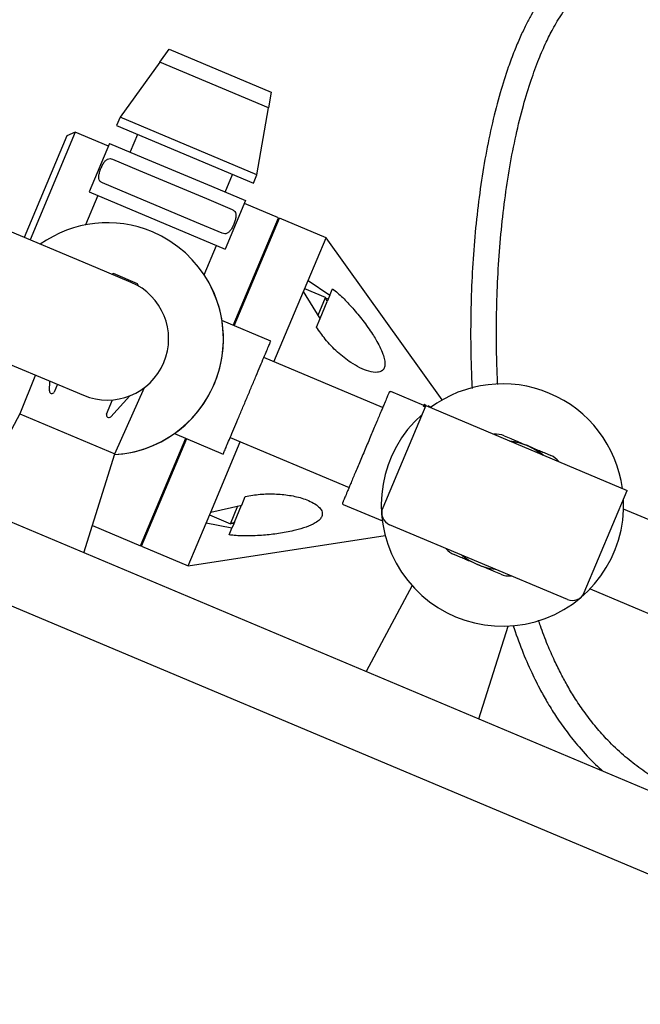
# Model space of a CAD drawing. Units: feet. Extents: x 2125808 to 2126097, y 1218035 to 1218375.
# Drawn here: x 2125955 to 2125955, y 1218234 to 1218235 of the extents above; entities that cross this region are included whole.
import ezdxf

# ---------------------------------------------------------------- set-up
doc = ezdxf.new("R2010")
doc.units = ezdxf.units.FT
doc.header["$MEASUREMENT"] = 0
doc.layers.add('20518_SolidsHandlingBuilding - C-PROC-CHEM', color=93, linetype='Continuous', lineweight=30)

# ---------------------------------------------------------------- blocks, each defined once
blk = doc.blocks.new('*U26')
at = {"layer": '20518_SolidsHandlingBuilding - C-PROC-CHEM', "ltscale": 0.00010851}
for p, q in [((-1.29598, 1.91256), (2.3076, -0.00781)), ((2.27821, -0.06297), (-1.32537, 1.85741)), ((0.85416, 0.54672), (0.4103, 0.78326)), ((0.37738, 0.72148), (0.82124, 0.48495)), ((0.95312, 0.64318), (0.92278, 0.57065)), ((0.99716, 0.53101), (1.04045, 0.59664)), ((0.85906, 0.5493), (0.81693, 0.47025)), ((0.87316, 0.5536), (1.01068, 0.48031)), ((0.92485, 0.52841), (0.93003, 0.52565)), ((0.95577, 0.51193), (0.96094, 0.50918)), ((1.17584, 0.49853), (1.01503, 0.48864)), ((1.17584, 0.49853), (1.15825, 0.46553)), ((1.21187, 0.47932), (1.17584, 0.49853)), ((1.21187, 0.47932), (1.16754, 0.39613)), ((1.21261, 0.47893), (1.16828, 0.39574)), ((1.2499, 0.45906), (1.21261, 0.47893)), ((1.25878, 0.48029), (1.22648, 0.40308)), ((0.97284, 0.38716), (0.81693, 0.47025)), ((1.04647, 0.46065), (1.01624, 0.47676)), ((1.13606, 0.46818), (1.13789, 0.4716)), ((1.14057, 0.47665), (1.13789, 0.4716)), ((1.13789, 0.4716), (1.15825, 0.46553)), ((0.97284, 0.38716), (1.01497, 0.46622)), ((1.1353, 0.46676), (1.12838, 0.45378)), ((1.13869, 0.46779), (1.13134, 0.454)), ((1.1353, 0.46676), (1.13606, 0.46818)), ((1.13869, 0.46779), (1.1353, 0.46676)), ((1.13606, 0.46818), (1.13747, 0.46742)), ((1.15486, 0.45917), (1.13869, 0.46779)), ((1.15825, 0.46553), (1.15367, 0.45693)), ((1.15367, 0.45693), (1.12469, 0.40255)), ((1.12828, 0.45359), (1.12477, 0.44699)), ((1.15367, 0.45693), (1.12828, 0.45359)), ((1.13251, 0.39839), (1.04058, 0.44738)), ((1.19164, 0.43958), (1.19091, 0.43998)), ((0.88104, 0.43372), (0.87586, 0.43648)), ((1.30003, 0.36389), (1.34611, 0.43375)), ((0.91195, 0.41725), (0.90678, 0.42001)), ((1.17706, 0.39105), (1.13932, 0.41117)), ((1.22648, 0.40308), (1.1979, 0.35194)), ((1.30003, 0.36389), (1.22648, 0.40308)), ((0.95916, 0.3838), (1.04063, 0.2448)), ((0.96928, 0.38851), (0.97096, 0.38761)), ((0.96949, 0.38891), (0.96951, 0.38894)), ((0.96951, 0.38894), (0.9695, 0.38893)), ((0.97285, 0.38688), (0.97282, 0.38683)), ((0.97282, 0.38682), (0.97282, 0.38683)), ((0.97282, 0.38683), (0.97346, 0.3865)), ((0.97345, 0.38648), (0.97282, 0.38682)), ((0.97285, 0.38688), (0.97286, 0.3869)), ((0.97348, 0.38654), (0.97285, 0.38688)), ((0.97291, 0.38699), (0.97286, 0.3869)), ((0.97286, 0.3869), (0.97349, 0.38656)), ((0.9729, 0.38701), (0.97338, 0.38791)), ((0.97301, 0.38718), (0.97302, 0.3872)), ((0.9735, 0.3881), (0.97302, 0.3872)), ((0.97309, 0.38762), (0.97319, 0.38756)), ((0.97333, 0.38701), (0.97313, 0.38713)), ((0.97331, 0.38699), (0.97326, 0.38688)), ((0.97333, 0.38698), (0.97326, 0.38686)), ((0.97364, 0.38682), (0.97333, 0.38701)), ((0.97381, 0.38791), (0.97361, 0.38803)), ((0.97366, 0.38665), (0.97363, 0.38658)), ((0.97367, 0.38687), (0.97364, 0.38682)), ((0.97377, 0.38672), (0.97373, 0.38663)), ((0.97379, 0.38682), (0.97375, 0.38675)), ((0.97412, 0.38772), (0.97381, 0.38791)), ((0.97381, 0.38642), (0.97382, 0.38643)), ((0.97397, 0.38633), (0.97381, 0.38642)), ((0.97382, 0.38643), (0.97398, 0.38635)), ((0.9739, 0.38658), (0.97391, 0.3866)), ((0.97406, 0.38649), (0.9739, 0.38658)), ((0.97392, 0.38662), (0.97391, 0.3866)), ((0.97391, 0.3866), (0.97407, 0.38651)), ((0.97403, 0.38641), (0.97395, 0.38626)), ((0.97398, 0.38635), (0.97397, 0.38633)), ((0.97401, 0.38641), (0.97398, 0.38635)), ((0.97401, 0.38678), (0.97402, 0.3868)), ((0.97417, 0.3867), (0.97401, 0.38678)), ((0.9745, 0.38771), (0.97402, 0.3868)), ((0.97402, 0.3868), (0.97418, 0.38672)), ((0.97451, 0.38731), (0.97403, 0.38641)), ((0.97407, 0.38651), (0.97406, 0.38649)), ((0.97408, 0.38653), (0.97407, 0.38651)), ((0.97409, 0.38655), (0.97408, 0.38653)), ((0.97414, 0.38665), (0.97409, 0.38655)), ((0.97415, 0.38777), (0.97412, 0.38772)), ((0.97416, 0.38668), (0.97414, 0.38665)), ((0.97418, 0.38672), (0.97416, 0.38668)), ((0.97418, 0.38672), (0.97417, 0.3867)), ((0.97466, 0.38762), (0.97418, 0.38672)), ((0.97432, 0.38696), (0.99993, 0.37331)), ((0.9745, 0.38771), (0.97466, 0.38762)), ((1.00766, 0.3856), (1.09959, 0.33661)), ((1.2102, 0.35744), (1.22712, 0.37288)), ((1.23027, 0.37044), (1.2244, 0.35942)), ((1.2847, 0.33369), (1.30003, 0.36389)), ((1.27454, 0.3391), (1.24733, 0.3536)), ((1.26761, 0.3428), (1.27082, 0.34883)), ((1.27461, 0.34758), (1.27343, 0.3397)), ((1.09177, 0.34078), (1.06275, 0.28632)), ((1.30409, 0.32336), (1.27454, 0.3391)), ((1.09278, 0.32384), (1.13052, 0.30372)), ((1.05493, 0.31594), (1.05131, 0.30915)), ((1.05131, 0.30915), (1.04439, 0.29617)), ((1.05277, 0.30657), (1.04542, 0.29278)), ((1.05131, 0.30915), (1.06275, 0.28632)), ((1.121, 0.3088), (1.07666, 0.2256)), ((1.12174, 0.3084), (1.0774, 0.22521)), ((1.04342, 0.29433), (1.04439, 0.29617)), ((1.04439, 0.29617), (1.04542, 0.29278)), ((1.04173, 0.29117), (1.03912, 0.28627)), ((1.04173, 0.29117), (1.04342, 0.29433)), ((1.05818, 0.27773), (1.04173, 0.29117)), ((1.04342, 0.29433), (1.04525, 0.29335)), ((1.04542, 0.29278), (1.0616, 0.28416)), ((1.06275, 0.28632), (1.05818, 0.27773)), ((1.05818, 0.27773), (1.04063, 0.2448)), ((1.09763, 0.26495), (1.09837, 0.26455)), ((1.14144, 0.26564), (1.12931, 0.24287)), ((1.19601, 0.26749), (1.19525, 0.26972)), ((1.21448, 0.25765), (1.19601, 0.26749)), ((1.20079, 0.26627), (1.228, 0.25177)), ((1.21504, 0.25868), (1.21448, 0.25765)), ((1.228, 0.25177), (1.30559, 0.21043)), ((1.04063, 0.2448), (1.07666, 0.2256)), ((1.1027, 0.20889), (1.12269, 0.2464)), ((1.14898, 0.23239), (1.12269, 0.2464)), ((1.12391, 0.23347), (1.14388, 0.22283)), ((1.20156, 0.20437), (1.14898, 0.23239)), ((1.0774, 0.22521), (1.10388, 0.2111)), ((1.14388, 0.22283), (1.19647, 0.19481)), ((1.23463, 0.14142), (1.27897, 0.22461)), ((1.13409, 0.20444), (1.11411, 0.21509)), ((1.22123, 0.19388), (1.23337, 0.21665)), ((1.24162, 0.14355), (1.28353, 0.22218)), ((1.12899, 0.19488), (1.1027, 0.20889)), ((1.11847, 0.20049), (1.11122, 0.18688)), ((1.18667, 0.17642), (1.13409, 0.20444)), ((1.22785, 0.19036), (1.20156, 0.20437)), ((1.09508, 0.19548), (1.09163, 0.18901)), ((1.20098, 0.13905), (1.09508, 0.19548)), ((1.18157, 0.16686), (1.12899, 0.19488)), ((1.19647, 0.19481), (1.21644, 0.18416)), ((1.09163, 0.18901), (1.07735, 0.13592)), ((1.09163, 0.18901), (1.19753, 0.13258)), ((1.20787, 0.15285), (1.22785, 0.19036)), ((1.20664, 0.16578), (1.18667, 0.17642)), ((1.20787, 0.15285), (1.18157, 0.16686)), ((1.18484, 0.14765), (1.19209, 0.16126)), ((1.20904, 0.15506), (1.23463, 0.14142)), ((1.23463, 0.14142), (1.24162, 0.14355)), ((1.07404, 0.1236), (1.07735, 0.13592)), ((1.07735, 0.13592), (1.16142, 0.09111)), ((1.19753, 0.13258), (1.20098, 0.13905)), ((1.16142, 0.09111), (1.19753, 0.13258)), ((1.15305, 0.0815), (1.07404, 0.1236)), ((1.16142, 0.09111), (1.15305, 0.0815))]:
    blk.add_line(p, q, dxfattribs=at)
at = {"layer": '20518_SolidsHandlingBuilding - C-PROC-CHEM', "ltscale": 0.00010851, "flags": 128}
for points in [[(0.89391, 0.42686), (0.88733, 0.43103), (0.88202, 0.43556)], [(0.90776, 0.42184), (0.90103, 0.42373), (0.89391, 0.42686)]]:
    blk.add_lwpolyline(points, dxfattribs=at)
at = {"layer": '20518_SolidsHandlingBuilding - C-PROC-CHEM', "ltscale": 0.00010851}
for centre, radius, start, end in [((0.9184, 0.47283), 0.09792, 306.38567, 177.50734), ((0.86826, 0.5444), 0.01042, 61.94651, 151.94651), ((0.91701, 0.5137), 0.01667, 61.94651, 90.90153), ((0.9184, 0.47283), 0.05208, 45.6863, 78.20671), ((0.9531, 0.49447), 0.01667, 32.99148, 61.94651), ((1.00578, 0.47112), 0.01042, 331.94651, 61.94651), ((0.9184, 0.47283), 0.09792, 182.65286, 241.94651), ((0.8837, 0.45119), 0.01667, 212.99148, 241.94651), ((0.9184, 0.47283), 0.05208, 225.6863, 258.20671), ((0.91979, 0.43196), 0.01667, 241.94651, 270.90153), ((1.22406, 0.30994), 0.09375, 88.37395, 241.94651), ((1.22406, 0.30994), 0.09375, 88.37395, 151.94651), ((0.9184, 0.47283), 0.09792, 241.94651, 301.25688), ((1.22848, 0.37139), 0.00202, 331.94651, 132.40318), ((1.22406, 0.30994), 0.04948, 61.94651, 241.94651), ((1.22406, 0.30994), 0.09375, 151.94651, 208.19752), ((1.27261, 0.34787), 0.00202, 351.48984, 151.94651), ((1.22406, 0.30994), 0.09375, 241.94651, 300.09108)]:
    blk.add_arc(centre, radius, start, end, dxfattribs=at)
for centre, major_axis, ratio, start_param, end_param in [((1.01575, 0.42095), (0.12766, -0.06803), 0.349026, 4.560803, 4.569539), ((0.97807, 0.44103), (0.1194, -0.06363), 0.373174, -1.415992, -1.406634), ((0.99731, 0.43078), (0.02374, 0.04456), 0.088542, -3.273163, -3.270244), ((0.97807, 0.44103), (0.11701, -0.06236), 0.373174, -1.412813, -1.403259), ((0.99769, 0.43057), (0.02374, 0.04456), 0.09375, -3.258581, -3.255668), ((1.01616, 0.42073), (0.12768, -0.06804), 0.348958, 4.563659, 4.566381), ((0.97744, 0.44137), (0.1258, -0.06704), 0.354167, -1.412788, -1.41002)]:
    blk.add_ellipse(centre, major_axis=major_axis, ratio=ratio, start_param=start_param, end_param=end_param, dxfattribs=at)
for points, knots in [([(0.41071, 0.78435), (0.41595, 0.78253), (0.42585, 0.77908), (0.44062, 0.77516), (0.45474, 0.77213), (0.46892, 0.76978), (0.4834, 0.76792), (0.49863, 0.76641), (0.51499, 0.76516), (0.53349, 0.76408), (0.5523, 0.76322), (0.57016, 0.76248), (0.58571, 0.76181), (0.59958, 0.76116), (0.61155, 0.76051), (0.62255, 0.75983), (0.63377, 0.75904), (0.64647, 0.75799), (0.66084, 0.75656), (0.67681, 0.7546), (0.69357, 0.75205), (0.70962, 0.74901), (0.72349, 0.74582), (0.73551, 0.74262), (0.74606, 0.73939), (0.75568, 0.73609), (0.76531, 0.73241), (0.77641, 0.72764), (0.78918, 0.72132), (0.80279, 0.71336), (0.8159, 0.70427), (0.82814, 0.69426), (0.83985, 0.68299), (0.85031, 0.67105), (0.85953, 0.65866), (0.86716, 0.64678), (0.87373, 0.63496), (0.87913, 0.62386), (0.8838, 0.61302), (0.88822, 0.60144), (0.89265, 0.58793), (0.89597, 0.57664), (0.89758, 0.56969), (0.89794, 0.56816)], [0, 0, 0, 0, 0.038036, 0.071826, 0.101674, 0.132057, 0.163525, 0.192982, 0.22606, 0.262824, 0.303228, 0.336067, 0.365645, 0.391689, 0.414196, 0.432615, 0.452981, 0.476357, 0.502643, 0.531703, 0.563284, 0.593435, 0.618056, 0.639883, 0.659018, 0.675558, 0.692253, 0.711625, 0.736693, 0.763262, 0.788449, 0.812303, 0.835863, 0.860561, 0.87991, 0.89917, 0.916465, 0.931771, 0.945208, 0.959525, 0.975987, 0.994715, 1, 1, 1, 1]), ([(0.91888, 0.57033), (0.91712, 0.57728), (0.91372, 0.59077), (0.90776, 0.60883), (0.902, 0.62364), (0.89635, 0.63624), (0.89034, 0.64812), (0.88309, 0.6607), (0.87386, 0.67451), (0.86517, 0.68594), (0.85906, 0.69237), (0.85725, 0.69427)], [0, 0, 0, 0, 0.140892, 0.273071, 0.383777, 0.467309, 0.562184, 0.668437, 0.784737, 0.936369, 1, 1, 1, 1]), ([(0.93003, 0.52565), (0.93126, 0.525), (0.93557, 0.5227), (0.93983, 0.52043), (0.94287, 0.5188), (0.9429, 0.51879)], [0, 0, 0, 0, 0.283045, 0.994508, 1, 1, 1, 1]), ([(0.9429, 0.51879), (0.94292, 0.51878), (0.94597, 0.51715), (0.95022, 0.51489), (0.95454, 0.51259), (0.95577, 0.51193)], [0, 0, 0, 0, 0.005492, 0.716955, 1, 1, 1, 1]), ([(1.12477, 0.44699), (1.12072, 0.44666), (1.11261, 0.446), (1.10063, 0.4469), (1.08893, 0.44905), (1.07957, 0.45221), (1.07267, 0.45563), (1.06824, 0.45872), (1.06499, 0.46219), (1.06367, 0.4656), (1.06442, 0.46868), (1.06659, 0.47126), (1.07107, 0.47398), (1.07808, 0.47626), (1.08785, 0.47812), (1.09915, 0.47927), (1.11182, 0.47962), (1.12446, 0.47917), (1.13414, 0.47804), (1.13923, 0.47694), (1.14057, 0.47665)], [0, 0, 0, 0, 0.075111, 0.150331, 0.231694, 0.312979, 0.357326, 0.401576, 0.438783, 0.476358, 0.499804, 0.523285, 0.55361, 0.603497, 0.656902, 0.731719, 0.80666, 0.888707, 0.970665, 1, 1, 1, 1]), ([(1.00134, 0.37374), (1.00151, 0.37407), (1.00179, 0.37458), (1.00361, 0.378), (1.00545, 0.38145), (1.0074, 0.38511), (1.00916, 0.38842), (1.01116, 0.39217), (1.01342, 0.39641), (1.01588, 0.40102), (1.01942, 0.40768), (1.02412, 0.41649), (1.02973, 0.42701), (1.03404, 0.4351), (1.03708, 0.44081), (1.03908, 0.44456), (1.04084, 0.44787), (1.04279, 0.45153), (1.04464, 0.455), (1.04589, 0.45734), (1.04653, 0.45853), (1.04684, 0.45913), (1.04688, 0.4592), (1.0469, 0.45924)], [0, 0, 0, 0, 0.09016, 0.144222, 0.204665, 0.238087, 0.271497, 0.307756, 0.344004, 0.382437, 0.420859, 0.499934, 0.57901, 0.655724, 0.691983, 0.728231, 0.761653, 0.795063, 0.855506, 0.909568, 0.939761, 0.969814, 1, 1, 1, 1]), ([(1.0469, 0.45924), (1.04695, 0.45938), (1.04706, 0.45966), (1.04698, 0.46011), (1.04677, 0.46045), (1.04657, 0.46058), (1.04647, 0.46065)], [0, 0, 0, 0, 0.270261, 0.562429, 0.789736, 1, 1, 1, 1]), ([(0.89391, 0.42686), (0.89388, 0.42688), (0.89084, 0.4285), (0.88658, 0.43077), (0.88227, 0.43307), (0.88104, 0.43372)], [0, 0, 0, 0, 0.005492, 0.716955, 1, 1, 1, 1]), ([(0.90678, 0.42001), (0.90555, 0.42066), (0.90124, 0.42296), (0.89698, 0.42523), (0.89393, 0.42685), (0.89391, 0.42686)], [0, 0, 0, 0, 0.283045, 0.994508, 1, 1, 1, 1]), ([(0.9729, 0.38701), (0.97291, 0.38702), (0.97292, 0.38702), (0.973, 0.387), (0.97309, 0.38697), (0.97318, 0.38692), (0.97323, 0.38689), (0.97326, 0.38688)], [0, 0, 0, 0, 0.319635, 0.511097, 0.703183, 0.878031, 1, 1, 1, 1]), ([(0.97318, 0.38681), (0.97314, 0.38683), (0.97307, 0.38687), (0.97299, 0.38692), (0.97293, 0.38696), (0.9729, 0.38699), (0.9729, 0.38701), (0.9729, 0.38701)], [0, 0, 0, 0, 0.204478, 0.410898, 0.591417, 0.788064, 1, 1, 1, 1]), ([(0.97326, 0.38686), (0.97323, 0.38688), (0.97317, 0.3869), (0.97311, 0.38693), (0.97306, 0.38695), (0.97303, 0.38695), (0.97303, 0.38695), (0.97303, 0.38694)], [0, 0, 0, 0, 0.261358, 0.432511, 0.604055, 0.813659, 1, 1, 1, 1]), ([(0.97303, 0.38694), (0.97303, 0.38694), (0.97303, 0.38693), (0.97306, 0.3869), (0.97309, 0.38688), (0.97313, 0.38685), (0.97316, 0.38684), (0.97318, 0.38683)], [0, 0, 0, 0, 0.404008, 0.576109, 0.719193, 0.862831, 1, 1, 1, 1]), ([(0.97313, 0.38713), (0.97319, 0.3871), (0.97337, 0.38701), (0.97355, 0.38693), (0.97367, 0.38687)], [0, 0, 0, 0, 0.350348, 1, 1, 1, 1]), ([(0.97318, 0.38683), (0.97319, 0.38682), (0.97322, 0.3868), (0.97326, 0.38679), (0.9733, 0.38677), (0.97333, 0.38677), (0.97336, 0.38676), (0.97337, 0.38676)], [0, 0, 0, 0, 0.146376, 0.265215, 0.384179, 0.702885, 1, 1, 1, 1]), ([(0.97374, 0.38661), (0.97372, 0.38662), (0.97369, 0.38664), (0.97364, 0.38666), (0.97359, 0.38668), (0.97353, 0.38668), (0.97348, 0.38668), (0.97341, 0.3867), (0.97334, 0.38673), (0.97326, 0.38676), (0.97321, 0.38679), (0.97318, 0.38681)], [0, 0, 0, 0, 0.056799, 0.105214, 0.153646, 0.305146, 0.606801, 0.721827, 0.816853, 0.912355, 1, 1, 1, 1]), ([(0.97337, 0.38676), (0.97339, 0.38676), (0.97342, 0.38676), (0.97349, 0.38674), (0.97356, 0.38672), (0.97365, 0.38668), (0.9737, 0.38665), (0.97373, 0.38663)], [0, 0, 0, 0, 0.352216, 0.547645, 0.712007, 0.850829, 1, 1, 1, 1]), ([(0.97395, 0.38626), (0.97395, 0.38626), (0.97393, 0.38625), (0.97386, 0.38628), (0.97376, 0.38632), (0.97362, 0.3864), (0.97351, 0.38645), (0.97345, 0.38648)], [0, 0, 0, 0, 0.262739, 0.403869, 0.545732, 0.754832, 1, 1, 1, 1]), ([(0.97346, 0.3865), (0.97351, 0.38647), (0.97359, 0.38642), (0.9737, 0.38637), (0.97376, 0.38634), (0.97381, 0.38633), (0.97382, 0.38633), (0.97382, 0.38633), (0.97382, 0.38633)], [0, 0, 0, 0, 0.319761, 0.483473, 0.647482, 0.768254, 0.934769, 1, 1, 1, 1]), ([(0.97382, 0.38633), (0.97382, 0.38633), (0.97382, 0.38634), (0.97379, 0.38637), (0.97375, 0.3864), (0.97366, 0.38645), (0.97356, 0.3865), (0.97349, 0.38654), (0.97348, 0.38654)], [0, 0, 0, 0, 0.210045, 0.337998, 0.466272, 0.592283, 0.948603, 1, 1, 1, 1]), ([(0.97349, 0.38656), (0.97358, 0.38651), (0.9737, 0.38645), (0.97384, 0.38636), (0.97391, 0.38631), (0.97395, 0.38628), (0.97395, 0.38627), (0.97395, 0.38626)], [0, 0, 0, 0, 0.353907, 0.511788, 0.671475, 0.818329, 1, 1, 1, 1]), ([(0.97363, 0.38658), (0.97366, 0.38656), (0.97372, 0.38653), (0.97379, 0.3865), (0.97385, 0.38648), (0.97389, 0.38647), (0.9739, 0.38648), (0.9739, 0.38648)], [0, 0, 0, 0, 0.223629, 0.390506, 0.558173, 0.79102, 1, 1, 1, 1]), ([(0.97403, 0.38641), (0.97402, 0.38641), (0.97401, 0.3864), (0.97394, 0.38642), (0.97385, 0.38645), (0.97374, 0.3865), (0.97366, 0.38654), (0.97363, 0.38656)], [0, 0, 0, 0, 0.299023, 0.478315, 0.658031, 0.838392, 1, 1, 1, 1]), ([(0.97373, 0.38663), (0.97377, 0.38661), (0.97384, 0.38657), (0.97393, 0.38652), (0.974, 0.38647), (0.97403, 0.38643), (0.97403, 0.38642), (0.97403, 0.38641)], [0, 0, 0, 0, 0.19929, 0.400597, 0.576957, 0.784244, 1, 1, 1, 1]), ([(0.9739, 0.38648), (0.9739, 0.38649), (0.9739, 0.3865), (0.97387, 0.38652), (0.97383, 0.38655), (0.97378, 0.38658), (0.97375, 0.3866), (0.97374, 0.38661)], [0, 0, 0, 0, 0.332771, 0.540079, 0.705001, 0.871191, 1, 1, 1, 1]), ([(0.91338, 0.37561), (0.9132, 0.37144), (0.91266, 0.35897), (0.911, 0.3374), (0.90829, 0.31051), (0.90453, 0.28256), (0.89982, 0.25462), (0.89422, 0.22742), (0.88775, 0.20119), (0.88043, 0.17621), (0.87252, 0.15337), (0.86442, 0.13352), (0.85665, 0.11718), (0.8495, 0.10413), (0.84355, 0.09462), (0.83835, 0.08712), (0.83328, 0.08058), (0.82934, 0.0758), (0.82706, 0.07356), (0.82682, 0.07333)], [0, 0, 0, 0, 0.034323, 0.102532, 0.178127, 0.258057, 0.337962, 0.417597, 0.4968, 0.575468, 0.653172, 0.724071, 0.786552, 0.840929, 0.887455, 0.917047, 0.952874, 0.995087, 1, 1, 1, 1]), ([(0.84355, 0.06079), (0.84532, 0.06274), (0.84907, 0.06688), (0.85428, 0.07365), (0.85942, 0.0809), (0.86443, 0.08865), (0.86983, 0.09782), (0.8756, 0.10864), (0.88247, 0.12295), (0.89029, 0.14155), (0.89857, 0.16462), (0.90627, 0.18996), (0.9131, 0.2166), (0.91904, 0.24421), (0.92406, 0.27258), (0.92814, 0.30118), (0.93117, 0.32894), (0.93323, 0.35407), (0.93399, 0.36977), (0.93433, 0.3768)], [0, 0, 0, 0, 0.032364, 0.068807, 0.09925, 0.132905, 0.170521, 0.212528, 0.258991, 0.32803, 0.404511, 0.482486, 0.560882, 0.639668, 0.718739, 0.797938, 0.874485, 0.943789, 1, 1, 1, 1]), ([(0.99993, 0.37331), (1.00007, 0.37326), (1.00036, 0.37315), (1.0008, 0.37323), (1.00114, 0.37345), (1.00128, 0.37365), (1.00134, 0.37374)], [0, 0, 0, 0, 0.270261, 0.562429, 0.789736, 1, 1, 1, 1]), ([(1.03912, 0.28627), (1.0366, 0.28881), (1.03155, 0.29389), (1.02418, 0.30344), (1.01697, 0.31401), (1.01162, 0.32328), (1.00787, 0.33081), (1.00542, 0.33638), (1.00347, 0.34211), (1.00239, 0.34739), (1.00244, 0.35158), (1.00366, 0.35455), (1.00589, 0.35643), (1.01007, 0.35718), (1.01612, 0.35561), (1.02311, 0.35202), (1.03123, 0.34621), (1.04006, 0.33785), (1.04855, 0.32731), (1.05298, 0.31942), (1.05493, 0.31594)], [0, 0, 0, 0, 0.07511, 0.150329, 0.231691, 0.312975, 0.343095, 0.382529, 0.421844, 0.452498, 0.483411, 0.506474, 0.529517, 0.562858, 0.620746, 0.679766, 0.738922, 0.832583, 0.926218, 1, 1, 1, 1]), ([(1.11411, 0.21509), (1.11336, 0.21561), (1.11197, 0.21656), (1.11129, 0.21891), (1.11163, 0.22166), (1.11274, 0.22473), (1.11427, 0.22778), (1.11604, 0.23056), (1.11795, 0.23275), (1.11993, 0.23403), (1.12194, 0.23431), (1.12326, 0.23375), (1.12391, 0.23347)], [0, 0, 0, 0, 0.124861, 0.228736, 0.332948, 0.429211, 0.52347, 0.617765, 0.711997, 0.806547, 0.90471, 1, 1, 1, 1]), ([(1.21644, 0.18416), (1.2172, 0.18364), (1.21859, 0.18269), (1.21927, 0.18034), (1.21892, 0.17759), (1.21781, 0.17452), (1.21628, 0.17147), (1.21451, 0.16869), (1.21261, 0.1665), (1.21062, 0.16522), (1.20861, 0.16494), (1.20729, 0.1655), (1.20664, 0.16578)], [0, 0, 0, 0, 0.124861, 0.228736, 0.332948, 0.429211, 0.52347, 0.617765, 0.711997, 0.806547, 0.90471, 1, 1, 1, 1])]:
    blk.add_open_spline(points, degree=3, knots=knots, dxfattribs=at)
blk.add_open_spline([(1.13932, 0.41117), (1.13923, 0.411), (1.13906, 0.41068), (1.13767, 0.40808), (1.13552, 0.40405), (1.13261, 0.39858), (1.12906, 0.39192), (1.12501, 0.38432), (1.12062, 0.37607), (1.11605, 0.3675), (1.11148, 0.35893), (1.10709, 0.35068), (1.10304, 0.34308), (1.09949, 0.33643), (1.09657, 0.33095), (1.09442, 0.32692), (1.09304, 0.32432), (1.09286, 0.324), (1.09278, 0.32384)], degree=3, dxfattribs=at)

msp = doc.modelspace()

# ---------------------------------------------------------------- block references
at = {"layer": '20518_SolidsHandlingBuilding - C-PROC-CHEM', "ltscale": 0.00010851, "rotation": 185.2380383261246}
msp.add_blockref('*U26', (2125955.9178854, 1218235.2457481), dxfattribs=at)

doc.saveas('drawing.dxf')
